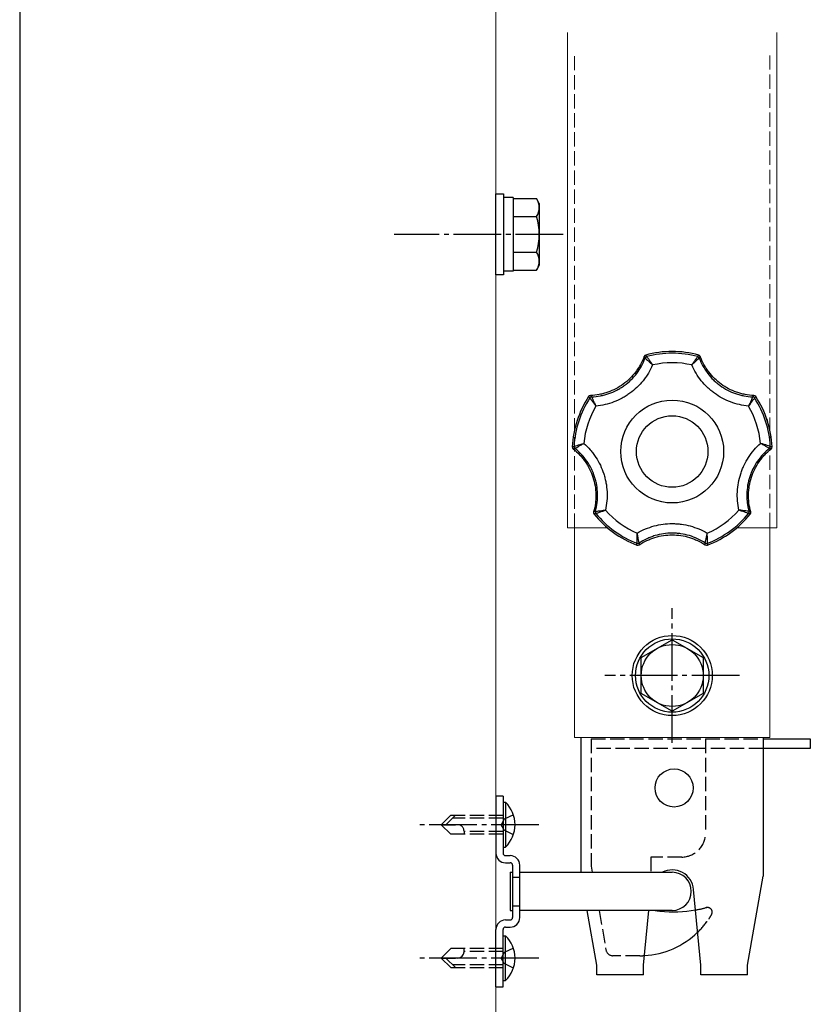
# Model space of a CAD drawing. Extents: x 105 to 1155, y 126 to 1688.
# Drawn here: x 105 to 271, y 239 to 446 of the extents above; entities that cross this region are included whole.
import ezdxf

# ---------------------------------------------------------------- set-up
doc = ezdxf.new("R2010")
doc.units = 0
doc.linetypes.add('YCENTER_1', pattern=[13, 10, -1, 1, -1])
doc.linetypes.add('YHIDDEN_1', pattern=[4, 3, -1])
for name, color, linetype, lineweight in [('YKK_12', 2, 'CONTINUOUS', 13), ('YKK_13', 4, 'CONTINUOUS', 30), ('YKK_ZWAK', 7, 'CONTINUOUS', 30)]:
    doc.layers.add(name, color=color, linetype=linetype, lineweight=lineweight)

msp = doc.modelspace()

# ---------------------------------------------------------------- linework, layer by layer
at = {"layer": 'YKK_12'}
for p, q in [((205, 534.86), (205, 232.27)), ((220, 443), (220, 339.07)), ((264, 443), (264, 339.07)), ((220, 339.07), (228.4, 339.07)), ((221.5, 339.07), (221.5, 295.07)), ((255.6, 339.07), (264, 339.07)), ((262.5, 295.07), (262.5, 339.07)), ((262.5, 295.07), (221.5, 295.07))]:
    msp.add_line(p, q, dxfattribs=at)
at = {"layer": 'YKK_12', "linetype": 'YHIDDEN_1'}
for p, q in [((221.5, 339.07), (221.5, 438.21)), ((262.5, 438.21), (262.5, 339.07))]:
    msp.add_line(p, q, dxfattribs=at)
at = {"layer": 'YKK_13'}
for p, q in [((205, 392.15), (205, 409.15)), ((205, 409.15), (206.6, 409.15)), ((206.6, 409.15), (206.6, 392.15)), ((208.6, 408.35), (206.6, 408.35)), ((208.6, 408.35), (208.6, 392.95)), ((208.6, 408.16), (213.52, 408.16)), ((208.6, 408.16), (208.6, 393.14)), ((214.1, 407.15), (213.52, 408.16)), ((214.1, 407.15), (214.1, 394.15)), ((208.6, 404.4), (213.52, 404.4)), ((208.6, 396.9), (213.52, 396.9)), ((208.6, 392.95), (206.6, 392.95)), ((208.6, 393.14), (213.52, 393.14)), ((214.1, 394.15), (213.52, 393.14)), ((206.6, 392.15), (205, 392.15)), ((235.5, 311.82), (242, 315.58)), ((242, 315.58), (248.5, 311.82)), ((235.5, 304.32), (235.5, 311.82)), ((248.5, 311.82), (248.5, 304.32)), ((242, 300.57), (235.5, 304.32)), ((248.5, 304.32), (242, 300.57)), ((222.9, 266.77), (222.9, 295.07)), ((261.1, 295.07), (261.1, 270.47)), ((261.1, 294.78), (271, 294.78)), ((271, 294.78), (271, 292.78)), ((271, 292.78), (261.1, 292.78)), ((205, 282.77), (205, 270.77)), ((206.5, 282.77), (205, 282.77)), ((206.5, 282.77), (206.5, 270.77)), ((206.5, 281.47), (206.5, 272.07)), ((206.5, 281.47), (207.01, 281.47)), ((207.01, 281.47), (207.01, 272.07)), ((206.5, 278.77), (206.5, 274.77)), ((206.5, 272.07), (207.01, 272.07)), ((207, 270.27), (208, 270.27)), ((207, 268.77), (208, 268.77)), ((261.1, 270.47), (261.1, 265.99)), ((208, 266.77), (208, 258.77)), ((208, 266.77), (208.5, 266.77)), ((208.5, 268.27), (208.5, 257.27)), ((210, 257.27), (210, 268.27)), ((210, 266.77), (242, 266.77)), ((257.8, 247.27), (261.1, 265.99)), ((248, 247.27), (246.48, 263.2)), ((208, 258.77), (208.5, 258.77)), ((242, 258.77), (210, 258.77)), ((226.2, 247.27), (224.17, 258.77)), ((236, 247.27), (237.1, 258.77)), ((207, 256.77), (208, 256.77)), ((205, 242.77), (205, 254.77)), ((206.5, 242.77), (206.5, 254.77)), ((207, 255.27), (208, 255.27)), ((206.5, 244.07), (206.5, 253.47)), ((206.5, 253.47), (207.01, 253.47)), ((207.01, 244.07), (207.01, 253.47)), ((198.3, 250.1), (198.3, 250.77)), ((206.5, 246.77), (206.5, 250.77)), ((226.2, 245.27), (226.2, 247.27)), ((236, 245.27), (236, 247.27)), ((248, 245.27), (248, 247.27)), ((257.8, 245.27), (257.8, 247.27)), ((206.5, 244.07), (207.01, 244.07)), ((236, 245.27), (226.2, 245.27)), ((257.8, 245.27), (248, 245.27)), ((205, 242.77), (206.5, 242.77))]:
    msp.add_line(p, q, dxfattribs=at)
at = {"layer": 'YKK_13', "linetype": 'YCENTER_1'}
for p, q in [((219.1, 400.65), (183.6, 400.65)), ((242, 293.97), (242, 322.18)), ((256.1, 308.07), (227.89, 308.07)), ((214, 276.77), (188.5, 276.77)), ((214, 248.77), (188.5, 248.77))]:
    msp.add_line(p, q, dxfattribs=at)
at = {"layer": 'YKK_13', "linetype": 'YHIDDEN_1'}
for p, q in [((225, 294.78), (225, 268.07)), ((225, 294.78), (261.1, 294.78)), ((249, 294.78), (249, 274.98)), ((261.1, 292.78), (225, 292.78)), ((195.5, 278.77), (193.5, 276.77)), ((196.5, 278.77), (194.5, 276.77)), ((195.5, 278.77), (206.5, 278.77)), ((206.5, 278.17), (195.9, 278.17)), ((206.7, 277.92), (206.09, 276.77)), ((208.65, 278.87), (206.7, 277.92)), ((195.5, 274.77), (193.5, 276.77)), ((193.5, 276.77), (196.96, 276.77)), ((198.3, 275.44), (198.3, 274.77)), ((206.5, 275.37), (198.3, 275.37)), ((206.7, 275.62), (206.09, 276.77)), ((208.65, 274.67), (206.7, 275.62)), ((206.5, 274.77), (195.5, 274.77)), ((244, 269.98), (237.5, 269.98)), ((237.5, 269.98), (237.5, 266.77)), ((225, 268.07), (225.23, 266.77)), ((208.5, 265.77), (210, 265.77)), ((208.5, 259.77), (210, 259.77)), ((226.64, 258.77), (228.09, 250.51)), ((195.5, 250.77), (193.5, 248.77)), ((206.5, 250.77), (195.5, 250.77)), ((206.5, 250.17), (198.3, 250.17)), ((208.65, 250.87), (206.7, 249.92)), ((195.5, 246.77), (193.5, 248.77)), ((193.5, 248.77), (196.96, 248.77)), ((196.5, 246.77), (194.5, 248.77)), ((206.7, 249.92), (206.09, 248.77)), ((206.7, 247.62), (206.09, 248.77)), ((235.18, 249.27), (229.57, 249.27)), ((195.5, 246.77), (206.5, 246.77)), ((206.5, 247.37), (195.9, 247.37)), ((208.65, 246.67), (206.7, 247.62))]:
    msp.add_line(p, q, dxfattribs=at)
at = {"layer": 'YKK_13'}
for centre, radius in [((242, 308.07), 8.4), ((242, 308.07), 7.7), ((242, 308.07), 6.5), ((242.4, 284.47), 4)]:
    msp.add_circle(centre, radius, dxfattribs=at)
for centre, radius, start, end in [((210.78, 406.28), 3.32, 325.6158, 34.3842), ((201.68, 400.65), 12.42, 342.412, 17.588), ((210.78, 395.02), 3.32, 325.6158, 34.3842), ((202.45, 276.77), 6.55, 314.127, 45.873), ((207, 270.77), 2, 180, 270), ((207, 270.77), 0.5, 180, 270), ((208, 268.27), 2, 0, 90), ((208, 268.27), 0.5, 0, 90), ((242, 262.77), 4.5, 5.4526, 117.266), ((242, 262.77), 4, 270, 90), ((242.4, 284.48), 26, 263.5753, 279.9514), ((207, 254.77), 2, 90, 180), ((208, 257.27), 2, 270, 0), ((208, 257.27), 0.5, 270, 0), ((207, 254.77), 0.5, 90, 180), ((235.18, 266.77), 17.5, 273.3057, 314.0072), ((202.45, 248.77), 6.55, 314.127, 45.873), ((196.96, 250.1), 1.33, 270, 0)]:
    msp.add_arc(centre, radius, start, end, dxfattribs=at)
at = {"layer": 'YKK_13', "linetype": 'YHIDDEN_1'}
for centre, radius, start, end in [((196.96, 275.44), 1.33, 0, 90), ((244, 274.98), 5, 270, 0.0008), ((242.4, 284.48), 26, 261.0255, 263.5753), ((242.4, 284.48), 26, 279.9514, 285.2436), ((249.4, 258.4), 1, 329.5076, 105.026), ((235.18, 266.77), 17.5, 314.0072, 326.0105), ((235.18, 266.77), 17.5, 326.0105, 329.5076), ((229.57, 250.77), 1.5, 190, 270), ((235.18, 266.77), 17.5, 269.9975, 273.3057)]:
    msp.add_arc(centre, radius, start, end, dxfattribs=at)
at = {"layer": 'YKK_13'}
for points in [[(247.56, 375.32), (243.92, 376.32), (240.08, 376.32), (236.44, 375.32)], [(247.56, 375.32), (243.92, 376.32), (240.08, 376.32), (236.44, 375.32)], [(236.44, 375.32), (236.29, 375.28), (236.16, 375.17), (236.11, 375.01)], [(236.44, 375.32), (236.29, 375.28), (236.16, 375.17), (236.11, 375.01)], [(236.31, 374.69), (236.25, 374.8), (236.18, 374.91), (236.11, 375.01)], [(236.65, 375), (236.5, 374.96), (236.37, 374.84), (236.31, 374.69)], [(236.65, 375), (236.5, 374.95), (236.37, 374.84), (236.32, 374.69)], [(236.44, 375.32), (236.51, 375.21), (236.58, 375.11), (236.65, 375)], [(247.35, 375), (243.84, 375.94), (240.16, 375.94), (236.65, 375)], [(247.35, 375), (247.42, 375.11), (247.49, 375.21), (247.56, 375.32)], [(247.68, 374.69), (247.63, 374.84), (247.5, 374.95), (247.35, 375)], [(247.69, 374.69), (247.63, 374.84), (247.5, 374.96), (247.35, 375)], [(247.89, 375.01), (247.84, 375.17), (247.71, 375.28), (247.56, 375.32)], [(247.89, 375.01), (247.84, 375.17), (247.71, 375.28), (247.56, 375.32)], [(247.89, 375.01), (247.82, 374.91), (247.75, 374.8), (247.69, 374.69)], [(246.11, 373.24), (243.4, 373.85), (240.6, 373.85), (237.89, 373.24)], [(224.45, 366.61), (222.38, 363.46), (221.2, 359.81), (221.02, 356.05)], [(224.46, 366.61), (222.38, 363.46), (221.2, 359.81), (221.02, 356.05)], [(224.7, 366.31), (222.73, 363.27), (221.59, 359.77), (221.4, 356.15)], [(224.85, 366.84), (224.69, 366.83), (224.55, 366.75), (224.46, 366.61)], [(224.85, 366.84), (224.69, 366.83), (224.54, 366.75), (224.46, 366.61)], [(224.7, 366.31), (224.62, 366.41), (224.54, 366.51), (224.46, 366.61)], [(225.1, 366.54), (224.94, 366.53), (224.79, 366.45), (224.7, 366.31)], [(225.1, 366.54), (224.94, 366.53), (224.79, 366.45), (224.7, 366.31)], [(224.85, 366.84), (224.94, 366.74), (225.02, 366.64), (225.1, 366.54)], [(258.9, 366.54), (258.98, 366.64), (259.06, 366.74), (259.15, 366.84)], [(259.3, 366.31), (259.21, 366.45), (259.06, 366.53), (258.9, 366.54)], [(259.3, 366.31), (259.21, 366.45), (259.06, 366.53), (258.9, 366.54)], [(259.54, 366.61), (259.45, 366.75), (259.31, 366.83), (259.15, 366.84)], [(259.54, 366.61), (259.46, 366.75), (259.31, 366.83), (259.15, 366.84)], [(259.54, 366.61), (259.46, 366.51), (259.38, 366.41), (259.3, 366.31)], [(262.6, 356.15), (262.41, 359.77), (261.27, 363.27), (259.3, 366.31)], [(262.98, 356.05), (262.8, 359.81), (261.62, 363.46), (259.54, 366.61)], [(262.98, 356.05), (262.8, 359.81), (261.62, 363.46), (259.55, 366.61)], [(225.99, 364.6), (224.57, 362.21), (223.71, 359.54), (223.45, 356.78)], [(260.55, 356.78), (260.29, 359.54), (259.43, 362.21), (258.01, 364.6)], [(221.02, 356.05), (221.15, 356.08), (221.27, 356.11), (221.4, 356.14)], [(221.02, 356.05), (221.02, 355.88), (221.09, 355.73), (221.21, 355.63)], [(221.02, 356.05), (221.02, 355.88), (221.09, 355.73), (221.21, 355.63)], [(221.59, 355.73), (221.46, 355.69), (221.34, 355.66), (221.21, 355.63)], [(221.4, 356.15), (221.39, 355.98), (221.46, 355.83), (221.59, 355.73)], [(221.4, 356.14), (221.39, 355.98), (221.46, 355.83), (221.59, 355.73)], [(262.41, 355.73), (262.54, 355.83), (262.61, 355.98), (262.6, 356.15)], [(262.41, 355.73), (262.54, 355.83), (262.61, 355.98), (262.6, 356.14)], [(262.79, 355.63), (262.66, 355.66), (262.54, 355.69), (262.41, 355.73)], [(262.6, 356.14), (262.73, 356.11), (262.85, 356.08), (262.98, 356.05)], [(262.79, 355.63), (262.91, 355.73), (262.98, 355.88), (262.98, 356.05)], [(262.79, 355.63), (262.91, 355.73), (262.98, 355.88), (262.98, 356.05)], [(225.51, 342.4), (225.47, 342.25), (225.5, 342.08), (225.6, 341.95)], [(225.51, 342.4), (225.47, 342.25), (225.5, 342.08), (225.6, 341.95)], [(225.51, 342.4), (225.63, 342.45), (225.75, 342.5), (225.87, 342.54)], [(225.96, 342.09), (225.84, 342.05), (225.72, 342), (225.6, 341.95)], [(225.6, 341.95), (227.96, 339.01), (231.06, 336.75), (234.59, 335.42)], [(225.6, 341.95), (227.96, 339.01), (231.06, 336.75), (234.59, 335.42)], [(225.87, 342.54), (225.83, 342.39), (225.86, 342.22), (225.96, 342.09)], [(225.87, 342.54), (225.83, 342.39), (225.86, 342.22), (225.96, 342.09)], [(225.96, 342.09), (228.24, 339.28), (231.23, 337.11), (234.61, 335.81)], [(228, 342.79), (229.83, 340.7), (232.1, 339.05), (234.65, 337.96)], [(249.35, 337.96), (251.9, 339.05), (254.17, 340.7), (256, 342.79)], [(249.39, 335.81), (252.77, 337.11), (255.76, 339.28), (258.04, 342.09)], [(249.41, 335.42), (252.94, 336.75), (256.04, 339.01), (258.4, 341.95)], [(249.41, 335.42), (252.94, 336.75), (256.04, 339.01), (258.4, 341.95)], [(258.04, 342.09), (258.14, 342.22), (258.17, 342.39), (258.13, 342.54)], [(258.04, 342.09), (258.14, 342.22), (258.17, 342.39), (258.13, 342.54)], [(258.4, 341.95), (258.28, 342), (258.16, 342.05), (258.04, 342.09)], [(258.13, 342.54), (258.25, 342.5), (258.37, 342.45), (258.49, 342.4)], [(258.4, 341.95), (258.5, 342.08), (258.53, 342.25), (258.49, 342.4)], [(258.4, 341.95), (258.5, 342.08), (258.53, 342.25), (258.49, 342.4)], [(234.59, 335.42), (234.6, 335.55), (234.61, 335.68), (234.61, 335.81)], [(234.59, 335.42), (234.74, 335.37), (234.91, 335.38), (235.05, 335.47)], [(234.59, 335.42), (234.74, 335.37), (234.91, 335.38), (235.05, 335.47)], [(234.61, 335.81), (234.76, 335.75), (234.93, 335.77), (235.07, 335.86)], [(234.61, 335.81), (234.76, 335.75), (234.93, 335.77), (235.07, 335.86)], [(235.07, 335.86), (235.06, 335.73), (235.05, 335.6), (235.05, 335.47)], [(248.93, 335.86), (249.07, 335.77), (249.24, 335.75), (249.39, 335.81)], [(248.95, 335.47), (248.95, 335.6), (248.94, 335.73), (248.93, 335.86)], [(248.93, 335.86), (249.07, 335.77), (249.24, 335.75), (249.39, 335.81)], [(248.95, 335.47), (249.09, 335.38), (249.26, 335.37), (249.41, 335.42)], [(248.95, 335.47), (249.09, 335.38), (249.26, 335.37), (249.41, 335.42)], [(249.39, 335.81), (249.39, 335.68), (249.4, 335.55), (249.41, 335.42)]]:
    msp.add_open_spline(points, degree=3, dxfattribs=at)
for points, knots in [([(236.11, 375.01), (235.89, 374.43), (235.64, 373.87), (235.34, 373.34), (235.19, 373.07), (235.04, 372.8), (234.87, 372.54), (234.7, 372.29), (234.52, 372.03), (234.34, 371.79), (233.59, 370.81), (232.72, 369.95), (231.72, 369.22), (230.72, 368.5), (229.64, 367.93), (228.48, 367.53), (228.19, 367.43), (227.89, 367.33), (227.59, 367.25), (227.29, 367.17), (226.99, 367.11), (226.69, 367.05), (226.09, 366.93), (225.47, 366.86), (224.85, 366.84)], [0, 0, 0, 0, 1, 1, 1, 2, 2, 2, 3, 3, 3, 4, 4, 4, 5, 5, 5, 6, 6, 6, 7, 7, 7, 8, 8, 8, 8]), ([(225.1, 366.54), (225.72, 366.57), (226.33, 366.64), (226.93, 366.75), (227.23, 366.81), (227.54, 366.88), (227.83, 366.96), (228.13, 367.04), (228.42, 367.13), (228.71, 367.23), (229.28, 367.43), (229.84, 367.67), (230.38, 367.96), (230.65, 368.1), (230.91, 368.25), (231.17, 368.41), (231.43, 368.57), (231.69, 368.74), (231.94, 368.92), (232.93, 369.64), (233.8, 370.5), (234.55, 371.48), (234.92, 371.97), (235.26, 372.48), (235.55, 373.02), (235.84, 373.55), (236.1, 374.11), (236.31, 374.69)], [0, 0, 0, 0, 1, 1, 1, 2, 2, 2, 3, 3, 3, 4, 4, 4, 5, 5, 5, 6, 6, 6, 7, 7, 7, 8, 8, 8, 9, 9, 9, 9]), ([(236.32, 374.69), (236.33, 374.68), (236.38, 374.63), (236.47, 374.55), (236.56, 374.47), (236.68, 374.37), (236.83, 374.23), (236.98, 374.1), (237.15, 373.95), (237.33, 373.78), (237.51, 373.61), (237.7, 373.42), (237.89, 373.24)], [0, 0, 0, 0, 1, 1, 1, 2, 2, 2, 3, 3, 3, 4, 4, 4, 4]), ([(236.65, 375), (236.66, 374.98), (236.71, 374.93), (236.78, 374.83), (236.85, 374.73), (236.95, 374.6), (237.06, 374.44), (237.18, 374.27), (237.31, 374.09), (237.45, 373.88), (237.59, 373.68), (237.74, 373.46), (237.89, 373.24)], [0, 0, 0, 0, 1, 1, 1, 2, 2, 2, 3, 3, 3, 4, 4, 4, 4]), ([(247.35, 375), (247.34, 374.98), (247.29, 374.93), (247.22, 374.83), (247.15, 374.73), (247.05, 374.6), (246.94, 374.44), (246.82, 374.27), (246.69, 374.09), (246.55, 373.88), (246.41, 373.68), (246.26, 373.46), (246.11, 373.24)], [0, 0, 0, 0, 1, 1, 1, 2, 2, 2, 3, 3, 3, 4, 4, 4, 4]), ([(247.68, 374.69), (247.67, 374.68), (247.62, 374.63), (247.53, 374.55), (247.44, 374.47), (247.32, 374.37), (247.17, 374.23), (247.02, 374.1), (246.85, 373.95), (246.67, 373.78), (246.49, 373.61), (246.3, 373.42), (246.11, 373.24)], [0, 0, 0, 0, 1, 1, 1, 2, 2, 2, 3, 3, 3, 4, 4, 4, 4]), ([(247.69, 374.69), (247.9, 374.11), (248.16, 373.55), (248.45, 373.01), (248.75, 372.48), (249.09, 371.96), (249.46, 371.47), (249.83, 370.98), (250.23, 370.53), (250.67, 370.1), (250.88, 369.89), (251.11, 369.68), (251.34, 369.49), (251.58, 369.29), (251.82, 369.1), (252.07, 368.92), (253.06, 368.2), (254.14, 367.63), (255.29, 367.23), (255.58, 367.13), (255.88, 367.04), (256.18, 366.96), (256.47, 366.88), (256.77, 366.81), (257.07, 366.75), (257.67, 366.64), (258.28, 366.57), (258.9, 366.54)], [0, 0, 0, 0, 1, 1, 1, 2, 2, 2, 3, 3, 3, 4, 4, 4, 5, 5, 5, 6, 6, 6, 7, 7, 7, 8, 8, 8, 9, 9, 9, 9]), ([(259.15, 366.84), (258.53, 366.86), (257.92, 366.93), (257.31, 367.05), (257.01, 367.11), (256.71, 367.17), (256.41, 367.25), (256.12, 367.33), (255.82, 367.42), (255.53, 367.52), (254.37, 367.93), (253.29, 368.49), (252.28, 369.22), (251.28, 369.95), (250.41, 370.8), (249.67, 371.78), (249.48, 372.03), (249.3, 372.28), (249.13, 372.54), (248.97, 372.8), (248.81, 373.06), (248.66, 373.33), (248.36, 373.87), (248.11, 374.43), (247.89, 375.01)], [0, 0, 0, 0, 1, 1, 1, 2, 2, 2, 3, 3, 3, 4, 4, 4, 5, 5, 5, 6, 6, 6, 7, 7, 7, 8, 8, 8, 8]), ([(237.89, 373.24), (237.63, 372.65), (237.33, 372.07), (237, 371.52), (236.83, 371.25), (236.66, 370.98), (236.47, 370.71), (236.29, 370.45), (236.09, 370.19), (235.89, 369.94), (235.08, 368.94), (234.15, 368.06), (233.11, 367.3), (232.85, 367.11), (232.58, 366.93), (232.31, 366.76), (232.04, 366.59), (231.76, 366.42), (231.48, 366.27), (230.92, 365.97), (230.34, 365.7), (229.74, 365.48), (229.15, 365.25), (228.53, 365.06), (227.9, 364.91), (227.28, 364.77), (226.64, 364.66), (225.99, 364.6)], [0, 0, 0, 0, 1, 1, 1, 2, 2, 2, 3, 3, 3, 4, 4, 4, 5, 5, 5, 6, 6, 6, 7, 7, 7, 8, 8, 8, 9, 9, 9, 9]), ([(258.01, 364.6), (257.36, 364.66), (256.73, 364.76), (256.1, 364.91), (255.47, 365.06), (254.85, 365.25), (254.25, 365.48), (253.05, 365.94), (251.93, 366.54), (250.89, 367.3), (250.63, 367.49), (250.38, 367.69), (250.13, 367.89), (249.88, 368.1), (249.64, 368.31), (249.41, 368.53), (248.95, 368.97), (248.51, 369.44), (248.11, 369.94), (247.71, 370.44), (247.34, 370.97), (247, 371.52), (246.67, 372.07), (246.37, 372.65), (246.11, 373.24)], [0, 0, 0, 0, 1, 1, 1, 2, 2, 2, 3, 3, 3, 4, 4, 4, 5, 5, 5, 6, 6, 6, 7, 7, 7, 8, 8, 8, 8]), ([(224.7, 366.31), (224.71, 366.31), (224.72, 366.29), (224.74, 366.26), (224.76, 366.23), (224.79, 366.19), (224.82, 366.14), (224.86, 366.1), (224.9, 366.04), (224.95, 365.97), (224.99, 365.91), (225.05, 365.83), (225.11, 365.75), (225.23, 365.59), (225.37, 365.4), (225.52, 365.21), (225.59, 365.11), (225.67, 365.01), (225.75, 364.91), (225.83, 364.8), (225.91, 364.7), (225.99, 364.6)], [0, 0, 0, 0, 1, 1, 1, 2, 2, 2, 3, 3, 3, 4, 4, 4, 5, 5, 5, 6, 6, 6, 7, 7, 7, 7]), ([(225.1, 366.54), (225.1, 366.53), (225.11, 366.51), (225.12, 366.48), (225.14, 366.45), (225.16, 366.41), (225.18, 366.35), (225.2, 366.3), (225.23, 366.23), (225.26, 366.16), (225.3, 366.08), (225.33, 366), (225.37, 365.91), (225.45, 365.73), (225.55, 365.52), (225.66, 365.29), (225.71, 365.18), (225.76, 365.07), (225.82, 364.95), (225.88, 364.83), (225.93, 364.71), (225.99, 364.6)], [0, 0, 0, 0, 1, 1, 1, 2, 2, 2, 3, 3, 3, 4, 4, 4, 5, 5, 5, 6, 6, 6, 7, 7, 7, 7]), ([(252.8, 355.07), (252.8, 361.03), (247.96, 365.87), (242, 365.87), (236.04, 365.87), (231.2, 361.03), (231.2, 355.07), (231.2, 349.11), (236.04, 344.28), (242, 344.28), (247.96, 344.28), (252.8, 349.11), (252.8, 355.07)], [0, 0, 0, 0, 1, 1, 1, 2, 2, 2, 3, 3, 3, 4, 4, 4, 4]), ([(258.9, 366.54), (258.89, 366.53), (258.87, 366.46), (258.82, 366.35), (258.77, 366.24), (258.71, 366.09), (258.63, 365.91), (258.54, 365.73), (258.45, 365.52), (258.35, 365.3), (258.24, 365.07), (258.13, 364.83), (258.01, 364.6)], [0, 0, 0, 0, 1, 1, 1, 2, 2, 2, 3, 3, 3, 4, 4, 4, 4]), ([(259.3, 366.31), (259.29, 366.3), (259.25, 366.24), (259.18, 366.14), (259.11, 366.05), (259.01, 365.91), (258.89, 365.75), (258.77, 365.59), (258.64, 365.41), (258.49, 365.21), (258.33, 365.01), (258.17, 364.8), (258.01, 364.6)], [0, 0, 0, 0, 1, 1, 1, 2, 2, 2, 3, 3, 3, 4, 4, 4, 4]), ([(249.5, 355.07), (249.5, 359.22), (246.14, 362.57), (242, 362.57), (237.86, 362.57), (234.5, 359.22), (234.5, 355.07), (234.5, 350.93), (237.86, 347.57), (242, 347.57), (246.14, 347.57), (249.5, 350.93), (249.5, 355.07)], [0, 0, 0, 0, 1, 1, 1, 2, 2, 2, 3, 3, 3, 4, 4, 4, 4]), ([(221.21, 355.63), (221.7, 355.25), (222.15, 354.83), (222.57, 354.38), (222.78, 354.16), (222.98, 353.93), (223.18, 353.69), (223.37, 353.45), (223.56, 353.2), (223.74, 352.95), (224.44, 351.94), (224.98, 350.85), (225.36, 349.67), (225.75, 348.49), (225.95, 347.29), (225.98, 346.06), (225.98, 345.75), (225.98, 345.44), (225.96, 345.13), (225.94, 344.83), (225.92, 344.52), (225.88, 344.21), (225.8, 343.6), (225.68, 343), (225.51, 342.4)], [0, 0, 0, 0, 1, 1, 1, 2, 2, 2, 3, 3, 3, 4, 4, 4, 5, 5, 5, 6, 6, 6, 7, 7, 7, 8, 8, 8, 8]), ([(221.4, 356.15), (221.41, 356.15), (221.48, 356.17), (221.59, 356.21), (221.71, 356.25), (221.86, 356.3), (222.06, 356.36), (222.25, 356.42), (222.46, 356.49), (222.7, 356.56), (222.94, 356.63), (223.2, 356.7), (223.45, 356.78)], [0, 0, 0, 0, 1, 1, 1, 2, 2, 2, 3, 3, 3, 4, 4, 4, 4]), ([(221.59, 355.73), (221.6, 355.73), (221.66, 355.77), (221.76, 355.83), (221.87, 355.89), (222.01, 355.98), (222.18, 356.08), (222.35, 356.18), (222.55, 356.29), (222.77, 356.41), (222.98, 356.53), (223.22, 356.65), (223.45, 356.78)], [0, 0, 0, 0, 1, 1, 1, 2, 2, 2, 3, 3, 3, 4, 4, 4, 4]), ([(225.87, 342.54), (226.04, 343.14), (226.16, 343.74), (226.23, 344.35), (226.27, 344.66), (226.3, 344.96), (226.31, 345.27), (226.33, 345.58), (226.33, 345.88), (226.33, 346.19), (226.31, 346.79), (226.26, 347.4), (226.16, 348), (226.11, 348.3), (226.04, 348.6), (225.97, 348.9), (225.9, 349.19), (225.81, 349.49), (225.72, 349.78), (225.34, 350.95), (224.8, 352.04), (224.09, 353.05), (223.74, 353.56), (223.36, 354.04), (222.94, 354.48), (222.52, 354.93), (222.07, 355.34), (221.59, 355.73)], [0, 0, 0, 0, 1, 1, 1, 2, 2, 2, 3, 3, 3, 4, 4, 4, 5, 5, 5, 6, 6, 6, 7, 7, 7, 8, 8, 8, 9, 9, 9, 9]), ([(223.45, 356.78), (223.94, 356.35), (224.39, 355.89), (224.81, 355.4), (225.02, 355.16), (225.22, 354.9), (225.41, 354.65), (225.61, 354.39), (225.79, 354.12), (225.97, 353.85), (226.67, 352.77), (227.23, 351.62), (227.62, 350.4), (227.72, 350.09), (227.81, 349.78), (227.89, 349.47), (227.97, 349.15), (228.04, 348.84), (228.1, 348.53), (228.21, 347.9), (228.28, 347.27), (228.32, 346.63), (228.35, 345.99), (228.34, 345.35), (228.28, 344.71), (228.23, 344.06), (228.13, 343.42), (228, 342.79)], [0, 0, 0, 0, 1, 1, 1, 2, 2, 2, 3, 3, 3, 4, 4, 4, 5, 5, 5, 6, 6, 6, 7, 7, 7, 8, 8, 8, 9, 9, 9, 9]), ([(256, 342.79), (255.87, 343.42), (255.77, 344.06), (255.72, 344.7), (255.66, 345.35), (255.65, 346), (255.68, 346.64), (255.75, 347.92), (255.98, 349.17), (256.38, 350.39), (256.47, 350.7), (256.58, 351), (256.7, 351.3), (256.82, 351.6), (256.95, 351.9), (257.09, 352.18), (257.37, 352.76), (257.68, 353.32), (258.03, 353.85), (258.38, 354.39), (258.77, 354.91), (259.19, 355.4), (259.61, 355.89), (260.06, 356.35), (260.55, 356.78)], [0, 0, 0, 0, 1, 1, 1, 2, 2, 2, 3, 3, 3, 4, 4, 4, 5, 5, 5, 6, 6, 6, 7, 7, 7, 8, 8, 8, 8]), ([(262.41, 355.73), (261.93, 355.34), (261.48, 354.93), (261.06, 354.48), (260.64, 354.03), (260.25, 353.55), (259.9, 353.05), (259.55, 352.55), (259.24, 352.02), (258.97, 351.48), (258.84, 351.2), (258.71, 350.92), (258.6, 350.64), (258.48, 350.36), (258.37, 350.06), (258.28, 349.77), (257.9, 348.61), (257.7, 347.41), (257.67, 346.18), (257.67, 345.88), (257.67, 345.57), (257.69, 345.26), (257.7, 344.96), (257.73, 344.65), (257.77, 344.35), (257.84, 343.74), (257.96, 343.14), (258.13, 342.54)], [0, 0, 0, 0, 1, 1, 1, 2, 2, 2, 3, 3, 3, 4, 4, 4, 5, 5, 5, 6, 6, 6, 7, 7, 7, 8, 8, 8, 9, 9, 9, 9]), ([(258.49, 342.4), (258.32, 343), (258.2, 343.6), (258.12, 344.21), (258.08, 344.51), (258.06, 344.82), (258.04, 345.13), (258.02, 345.44), (258.02, 345.75), (258.02, 346.05), (258.05, 347.28), (258.25, 348.49), (258.63, 349.66), (259.02, 350.84), (259.56, 351.93), (260.26, 352.94), (260.44, 353.2), (260.62, 353.44), (260.82, 353.68), (261.01, 353.92), (261.21, 354.16), (261.42, 354.38), (261.85, 354.83), (262.3, 355.25), (262.79, 355.63)], [0, 0, 0, 0, 1, 1, 1, 2, 2, 2, 3, 3, 3, 4, 4, 4, 5, 5, 5, 6, 6, 6, 7, 7, 7, 8, 8, 8, 8]), ([(262.6, 356.15), (262.59, 356.15), (262.52, 356.17), (262.41, 356.21), (262.29, 356.25), (262.13, 356.3), (261.94, 356.36), (261.75, 356.42), (261.54, 356.49), (261.3, 356.56), (261.06, 356.63), (260.8, 356.7), (260.55, 356.78)], [0, 0, 0, 0, 1, 1, 1, 2, 2, 2, 3, 3, 3, 4, 4, 4, 4]), ([(262.41, 355.73), (262.4, 355.73), (262.34, 355.77), (262.24, 355.83), (262.13, 355.89), (261.99, 355.98), (261.82, 356.08), (261.65, 356.18), (261.45, 356.29), (261.23, 356.41), (261.01, 356.53), (260.78, 356.65), (260.55, 356.78)], [0, 0, 0, 0, 1, 1, 1, 2, 2, 2, 3, 3, 3, 4, 4, 4, 4]), ([(225.87, 342.54), (225.89, 342.54), (225.96, 342.55), (226.07, 342.56), (226.19, 342.57), (226.36, 342.59), (226.56, 342.61), (226.75, 342.63), (226.98, 342.65), (227.23, 342.69), (227.47, 342.72), (227.73, 342.75), (228, 342.79)], [0, 0, 0, 0, 1, 1, 1, 2, 2, 2, 3, 3, 3, 4, 4, 4, 4]), ([(225.96, 342.09), (225.98, 342.1), (226.05, 342.12), (226.16, 342.16), (226.28, 342.19), (226.43, 342.24), (226.62, 342.31), (226.81, 342.37), (227.03, 342.44), (227.26, 342.53), (227.5, 342.61), (227.75, 342.7), (228, 342.79)], [0, 0, 0, 0, 1, 1, 1, 2, 2, 2, 3, 3, 3, 4, 4, 4, 4]), ([(258.13, 342.54), (258.11, 342.54), (258.04, 342.55), (257.93, 342.56), (257.81, 342.57), (257.64, 342.59), (257.44, 342.61), (257.25, 342.63), (257.02, 342.65), (256.77, 342.69), (256.53, 342.72), (256.27, 342.75), (256, 342.79)], [0, 0, 0, 0, 1, 1, 1, 2, 2, 2, 3, 3, 3, 4, 4, 4, 4]), ([(258.04, 342.09), (258.02, 342.1), (257.95, 342.12), (257.84, 342.16), (257.72, 342.19), (257.57, 342.24), (257.38, 342.31), (257.19, 342.37), (256.97, 342.44), (256.74, 342.53), (256.5, 342.61), (256.25, 342.7), (256, 342.79)], [0, 0, 0, 0, 1, 1, 1, 2, 2, 2, 3, 3, 3, 4, 4, 4, 4]), ([(234.65, 337.96), (235.21, 338.28), (235.78, 338.57), (236.38, 338.82), (236.97, 339.07), (237.59, 339.28), (238.21, 339.45), (239.44, 339.78), (240.71, 339.95), (241.99, 339.95), (242.31, 339.95), (242.64, 339.94), (242.96, 339.92), (243.28, 339.9), (243.6, 339.87), (243.92, 339.83), (244.55, 339.74), (245.18, 339.62), (245.8, 339.45), (246.41, 339.28), (247.02, 339.07), (247.62, 338.82), (248.22, 338.57), (248.79, 338.28), (249.35, 337.96)], [0, 0, 0, 0, 1, 1, 1, 2, 2, 2, 3, 3, 3, 4, 4, 4, 5, 5, 5, 6, 6, 6, 7, 7, 7, 8, 8, 8, 8]), ([(234.61, 335.81), (234.61, 335.83), (234.61, 335.9), (234.61, 336.02), (234.61, 336.14), (234.61, 336.3), (234.61, 336.5), (234.61, 336.7), (234.62, 336.93), (234.62, 337.18), (234.63, 337.43), (234.64, 337.69), (234.65, 337.96)], [0, 0, 0, 0, 1, 1, 1, 2, 2, 2, 3, 3, 3, 4, 4, 4, 4]), ([(235.07, 335.86), (235.07, 335.87), (235.05, 335.94), (235.02, 336.06), (235, 336.18), (234.96, 336.34), (234.92, 336.53), (234.88, 336.73), (234.83, 336.95), (234.79, 337.19), (234.74, 337.44), (234.69, 337.7), (234.65, 337.96)], [0, 0, 0, 0, 1, 1, 1, 2, 2, 2, 3, 3, 3, 4, 4, 4, 4]), ([(235.05, 335.47), (235.56, 335.82), (236.1, 336.12), (236.65, 336.38), (236.93, 336.51), (237.21, 336.63), (237.5, 336.74), (237.79, 336.86), (238.08, 336.96), (238.37, 337.05), (239.55, 337.4), (240.76, 337.58), (242, 337.58), (243.23, 337.58), (244.44, 337.4), (245.62, 337.05), (245.91, 336.96), (246.21, 336.86), (246.49, 336.75), (246.78, 336.64), (247.07, 336.52), (247.34, 336.38), (247.9, 336.12), (248.44, 335.82), (248.95, 335.47)], [0, 0, 0, 0, 1, 1, 1, 2, 2, 2, 3, 3, 3, 4, 4, 4, 5, 5, 5, 6, 6, 6, 7, 7, 7, 8, 8, 8, 8]), ([(248.93, 335.86), (248.42, 336.2), (247.88, 336.5), (247.33, 336.76), (246.77, 337.02), (246.19, 337.25), (245.61, 337.42), (245.02, 337.6), (244.43, 337.73), (243.82, 337.82), (243.52, 337.86), (243.22, 337.9), (242.91, 337.92), (242.61, 337.94), (242.3, 337.95), (241.99, 337.95), (240.77, 337.95), (239.57, 337.77), (238.39, 337.42), (238.1, 337.33), (237.8, 337.23), (237.52, 337.12), (237.23, 337.01), (236.95, 336.89), (236.67, 336.76), (236.12, 336.5), (235.58, 336.2), (235.07, 335.86)], [0, 0, 0, 0, 1, 1, 1, 2, 2, 2, 3, 3, 3, 4, 4, 4, 5, 5, 5, 6, 6, 6, 7, 7, 7, 8, 8, 8, 9, 9, 9, 9]), ([(248.93, 335.86), (248.93, 335.87), (248.95, 335.94), (248.98, 336.06), (249, 336.18), (249.04, 336.34), (249.08, 336.53), (249.12, 336.73), (249.17, 336.95), (249.21, 337.19), (249.26, 337.44), (249.31, 337.7), (249.35, 337.96)], [0, 0, 0, 0, 1, 1, 1, 2, 2, 2, 3, 3, 3, 4, 4, 4, 4]), ([(249.39, 335.81), (249.39, 335.83), (249.39, 335.9), (249.39, 336.02), (249.39, 336.14), (249.39, 336.3), (249.39, 336.5), (249.39, 336.7), (249.38, 336.93), (249.38, 337.18), (249.37, 337.43), (249.36, 337.69), (249.35, 337.96)], [0, 0, 0, 0, 1, 1, 1, 2, 2, 2, 3, 3, 3, 4, 4, 4, 4])]:
    msp.add_open_spline(points, degree=3, knots=knots, dxfattribs=at)
at = {"layer": 'YKK_ZWAK'}
msp.add_line((105, 1656), (105, 126), dxfattribs=at)

doc.saveas('drawing.dxf')
